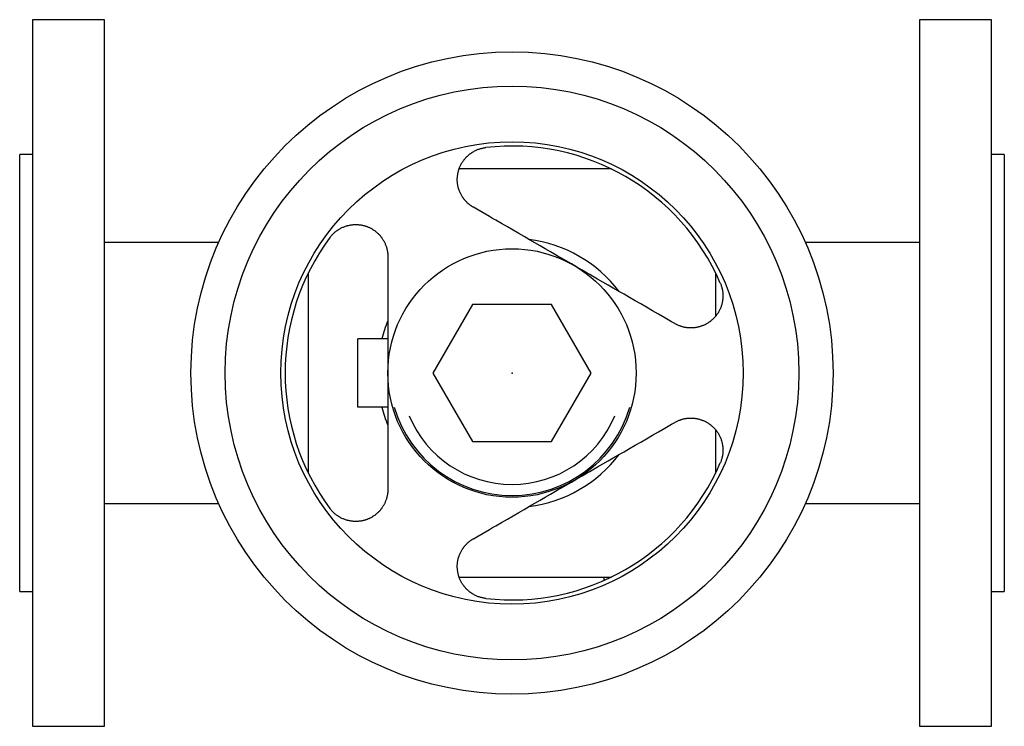
# Model space of a CAD drawing. Units: millimetres. Extents: x 0 to 230, y -82 to 82.
import ezdxf

# ---------------------------------------------------------------- set-up
doc = ezdxf.new("R2010")
doc.units = ezdxf.units.MM
doc.linetypes.add('CNS_SOLID', pattern=[0])
doc.layers.add('vis', color=7, linetype='CNS_SOLID', lineweight=30)

msp = doc.modelspace()

# ---------------------------------------------------------------- linework, layer by layer
at = {"layer": 'vis'}
for p, q in [((19.8, 82.5), (3, 82.5)), ((3, 82.5), (3, -82.5)), ((19.8, -82.5), (19.8, 82.5)), ((227, 82.5), (210.2, 82.5)), ((210.2, 82.5), (210.2, -82.5)), ((227, -82.5), (227, 82.5)), ((3, 51), (0, 51)), ((0, -51), (0, 51)), ((230, 51), (227, 51)), ((230, 51), (230, -51)), ((138.21, 47.65), (102.64, 47.65)), ((46.48, 30.5), (19.8, 30.5)), ((210.2, 30.5), (183.52, 30.5)), ((67.35, 23.21), (67.35, -23.21)), ((162.65, 13.36), (162.65, 23.21)), ((105.76, 16), (96.52, 0)), ((124.24, 16), (105.76, 16)), ((133.48, 0), (124.24, 16)), ((79, -8), (79, 8)), ((85.99, 8), (79, 8)), ((96.52, 0), (105.76, -16)), ((124.24, -16), (133.48, 0)), ((85.99, -8), (79, -8)), ((162.65, -23.21), (162.65, -13.36)), ((105.76, -16), (124.24, -16)), ((19.8, -30.5), (46.48, -30.5)), ((183.52, -30.5), (210.2, -30.5)), ((102.64, -47.65), (138.21, -47.65)), ((136.5, -48.44), (136.5, -47.65)), ((0, -51), (3, -51)), ((227, -51), (230, -51)), ((3, -82.5), (19.8, -82.5)), ((210.2, -82.5), (227, -82.5))]:
    msp.add_line(p, q, dxfattribs=at)
for points in [[(105.97, 38.7), (105.9, 38.74), (105.75, 38.83), (105.61, 38.92), (105.54, 38.97), (105.47, 39.02), (105.33, 39.11), (105.19, 39.22), (105.06, 39.32), (104.92, 39.43), (104.79, 39.54), (104.73, 39.6), (104.67, 39.66), (104.54, 39.77), (104.42, 39.89), (104.3, 40.02), (104.18, 40.14), (104.06, 40.27), (104.01, 40.34), (103.95, 40.4), (103.84, 40.54), (103.74, 40.67), (103.69, 40.74), (103.64, 40.81), (103.54, 40.95), (103.44, 41.09), (103.4, 41.17), (103.35, 41.24), (103.26, 41.38), (103.18, 41.53), (103.1, 41.68), (103.02, 41.83), (102.95, 41.98), (102.91, 42.05), (102.88, 42.13), (102.81, 42.28), (102.75, 42.43), (102.69, 42.58), (102.64, 42.73), (102.59, 42.89), (102.56, 42.96), (102.54, 43.04), (102.5, 43.19), (102.46, 43.34), (102.42, 43.5), (102.38, 43.65), (102.35, 43.81), (102.34, 43.89), (102.32, 43.97), (102.3, 44.13), (102.28, 44.3), (102.26, 44.46), (102.24, 44.63), (102.23, 44.79), (102.23, 44.88), (102.23, 44.96), (102.22, 45.13), (102.22, 45.3), (102.23, 45.46), (102.24, 45.63), (102.25, 45.8), (102.26, 45.89), (102.26, 45.97), (102.28, 46.14), (102.31, 46.31), (102.32, 46.39), (102.33, 46.48), (102.37, 46.65), (102.4, 46.81), (102.42, 46.9), (102.44, 46.98), (102.48, 47.15), (102.53, 47.31), (102.58, 47.48), (102.63, 47.64), (102.69, 47.8), (102.72, 47.88), (102.75, 47.96), (102.82, 48.12), (102.89, 48.28), (102.96, 48.44), (103.04, 48.59), (103.12, 48.74), (103.16, 48.82), (103.2, 48.89), (103.28, 49.04), (103.37, 49.18), (103.47, 49.33), (103.56, 49.47), (103.66, 49.61), (103.71, 49.68), (103.76, 49.75), (103.87, 49.89), (103.98, 50.02), (104.1, 50.16), (104.22, 50.29), (104.34, 50.42), (104.41, 50.48), (104.47, 50.55), (104.6, 50.67), (104.74, 50.8), (104.88, 50.92), (105.02, 51.04), (105.17, 51.15), (105.24, 51.21), (105.32, 51.26), (105.47, 51.37), (105.62, 51.47), (105.7, 51.52), (105.78, 51.57), (105.94, 51.67), (106.11, 51.76), (106.19, 51.81), (106.27, 51.85), (106.44, 51.94), (106.61, 52.02), (106.78, 52.09), (106.96, 52.16), (107.13, 52.23), (107.22, 52.26), (107.31, 52.29), (107.49, 52.35), (107.67, 52.41), (107.85, 52.46), (108.03, 52.5), (108.21, 52.54), (108.31, 52.56), (108.4, 52.57), (108.58, 52.61), (108.76, 52.63), (108.85, 52.64)], [(129.5, 25.11), (128.88, 25.47), (127.64, 26.19), (126.42, 26.89), (125.81, 27.24), (125.2, 27.6), (123.99, 28.3), (122.78, 29), (121.56, 29.7), (120.33, 30.41), (119.09, 31.13), (118.46, 31.49), (117.83, 31.85), (116.56, 32.59), (115.26, 33.34), (113.94, 34.1), (112.58, 34.88), (111.19, 35.69), (110.48, 36.1), (109.76, 36.51), (108.28, 37.37), (106.76, 38.25), (105.97, 38.7)], [(72.48, 31.64), (72.54, 31.72), (72.65, 31.86), (72.77, 32.01), (72.83, 32.08), (72.89, 32.15), (73.02, 32.28), (73.15, 32.42), (73.28, 32.55), (73.42, 32.68), (73.56, 32.81), (73.63, 32.87), (73.7, 32.93), (73.85, 33.05), (73.99, 33.16), (74.15, 33.27), (74.3, 33.38), (74.46, 33.48), (74.54, 33.53), (74.62, 33.58), (74.78, 33.68), (74.95, 33.77), (75.03, 33.81), (75.11, 33.86), (75.28, 33.94), (75.45, 34.02), (75.53, 34.05), (75.62, 34.09), (75.79, 34.16), (75.96, 34.22), (76.14, 34.28), (76.31, 34.34), (76.49, 34.39), (76.58, 34.41), (76.66, 34.44), (76.84, 34.48), (77.01, 34.52), (77.19, 34.55), (77.36, 34.58), (77.54, 34.6), (77.62, 34.61), (77.71, 34.62), (77.88, 34.64), (78.05, 34.65), (78.22, 34.66), (78.39, 34.67), (78.56, 34.67), (78.65, 34.66), (78.73, 34.66), (78.9, 34.66), (79.07, 34.64), (79.24, 34.63), (79.42, 34.61), (79.59, 34.59), (79.67, 34.57), (79.76, 34.56), (79.92, 34.53), (80.09, 34.49), (80.26, 34.46), (80.43, 34.41), (80.59, 34.37), (80.68, 34.34), (80.76, 34.32), (80.92, 34.26), (81.08, 34.21), (81.16, 34.18), (81.24, 34.15), (81.4, 34.08), (81.56, 34.02), (81.63, 33.98), (81.71, 33.94), (81.86, 33.87), (82.01, 33.79), (82.16, 33.71), (82.31, 33.63), (82.45, 33.54), (82.52, 33.5), (82.59, 33.45), (82.73, 33.36), (82.87, 33.26), (83, 33.17), (83.13, 33.07), (83.26, 32.96), (83.32, 32.91), (83.38, 32.86), (83.5, 32.75), (83.62, 32.65), (83.74, 32.54), (83.85, 32.42), (83.96, 32.31), (84.01, 32.25), (84.07, 32.19), (84.17, 32.07), (84.28, 31.95), (84.38, 31.82), (84.48, 31.69), (84.58, 31.56), (84.63, 31.49), (84.67, 31.43), (84.77, 31.29), (84.86, 31.15), (84.94, 31), (85.03, 30.86), (85.11, 30.71), (85.15, 30.63), (85.19, 30.56), (85.27, 30.4), (85.34, 30.25), (85.37, 30.17), (85.41, 30.09), (85.47, 29.93), (85.53, 29.77), (85.56, 29.69), (85.59, 29.61), (85.65, 29.44), (85.7, 29.28), (85.74, 29.11), (85.79, 28.95), (85.82, 28.78), (85.84, 28.69), (85.86, 28.61), (85.89, 28.44), (85.92, 28.27), (85.94, 28.1), (85.96, 27.93), (85.98, 27.76), (85.98, 27.68), (85.99, 27.59), (86, 27.42), (86, 27.25), (86, 27.17)], [(86, 27.17), (86, 26.26), (86, 24.5), (86, 22.8), (86, 21.97), (86, 21.15), (86, 19.54), (86, 17.97), (86, 16.44), (86, 14.94), (86, 13.47), (86, 12.74), (86, 12.02), (86, 10.59), (86, 9.17), (86, 7.76), (86, 6.36), (86, 4.96), (86, 4.26), (86, 3.56), (86, 2.15), (86, 0.72), (86, 0)], [(153.03, 11.53), (152.24, 11.98), (150.72, 12.86), (149.24, 13.72), (148.52, 14.13), (147.81, 14.54), (146.42, 15.35), (145.06, 16.13), (143.74, 16.89), (142.44, 17.64), (141.17, 18.38), (140.54, 18.74), (139.91, 19.1), (138.67, 19.82), (137.44, 20.53), (136.22, 21.23), (135.01, 21.93), (133.8, 22.63), (133.19, 22.98), (132.58, 23.34), (131.36, 24.04), (130.12, 24.75), (129.5, 25.11)], [(163.66, 21), (163.7, 20.91), (163.77, 20.74), (163.83, 20.57), (163.86, 20.48), (163.89, 20.39), (163.95, 20.22), (164, 20.04), (164.05, 19.86), (164.09, 19.67), (164.13, 19.49), (164.15, 19.4), (164.17, 19.3), (164.2, 19.12), (164.22, 18.93), (164.24, 18.74), (164.26, 18.56), (164.27, 18.37), (164.27, 18.27), (164.28, 18.18), (164.28, 17.99), (164.27, 17.8), (164.27, 17.71), (164.27, 17.62), (164.25, 17.43), (164.24, 17.24), (164.23, 17.15), (164.21, 17.06), (164.19, 16.88), (164.16, 16.69), (164.12, 16.51), (164.08, 16.33), (164.04, 16.16), (164.02, 16.07), (163.99, 15.98), (163.94, 15.81), (163.89, 15.64), (163.83, 15.47), (163.77, 15.31), (163.7, 15.14), (163.67, 15.06), (163.63, 14.98), (163.56, 14.83), (163.49, 14.67), (163.41, 14.52), (163.33, 14.37), (163.24, 14.23), (163.2, 14.15), (163.15, 14.08), (163.06, 13.93), (162.97, 13.79), (162.87, 13.65), (162.77, 13.51), (162.66, 13.38), (162.61, 13.31), (162.55, 13.24), (162.44, 13.11), (162.33, 12.98), (162.21, 12.86), (162.09, 12.73), (161.97, 12.61), (161.9, 12.55), (161.84, 12.5), (161.71, 12.38), (161.58, 12.27), (161.52, 12.22), (161.45, 12.16), (161.32, 12.06), (161.18, 11.96), (161.11, 11.91), (161.04, 11.86), (160.9, 11.76), (160.76, 11.67), (160.61, 11.58), (160.47, 11.5), (160.32, 11.42), (160.25, 11.38), (160.17, 11.34), (160.03, 11.27), (159.88, 11.2), (159.72, 11.13), (159.57, 11.07), (159.42, 11.01), (159.34, 10.98), (159.27, 10.95), (159.11, 10.9), (158.96, 10.85), (158.81, 10.81), (158.66, 10.77), (158.5, 10.73), (158.42, 10.71), (158.35, 10.69), (158.19, 10.66), (158.03, 10.63), (157.87, 10.61), (157.71, 10.58), (157.54, 10.57), (157.46, 10.56), (157.38, 10.55), (157.21, 10.54), (157.05, 10.53), (156.88, 10.53), (156.71, 10.53), (156.54, 10.53), (156.45, 10.53), (156.37, 10.54), (156.2, 10.55), (156.03, 10.56), (155.94, 10.57), (155.86, 10.58), (155.69, 10.61), (155.52, 10.63), (155.43, 10.65), (155.35, 10.66), (155.18, 10.7), (155.01, 10.74), (154.84, 10.78), (154.67, 10.83), (154.51, 10.88), (154.43, 10.9), (154.35, 10.93), (154.18, 10.99), (154.02, 11.05), (153.86, 11.12), (153.71, 11.18), (153.55, 11.25), (153.48, 11.29), (153.4, 11.33), (153.25, 11.41), (153.1, 11.49), (153.03, 11.53)], [(86, 0), (86, -0.72), (86, -2.15), (86, -3.56), (86, -4.26), (86, -4.96), (86, -6.36), (86, -7.76), (86, -9.17), (86, -10.59), (86, -12.02), (86, -12.74), (86, -13.47), (86, -14.94), (86, -16.44), (86, -17.97), (86, -19.54), (86, -21.15), (86, -21.97), (86, -22.8), (86, -24.5), (86, -26.26), (86, -27.17)], [(153.03, -11.53), (153.1, -11.49), (153.25, -11.41), (153.4, -11.33), (153.48, -11.29), (153.55, -11.25), (153.71, -11.18), (153.86, -11.12), (154.02, -11.05), (154.18, -10.99), (154.35, -10.93), (154.43, -10.9), (154.51, -10.88), (154.67, -10.83), (154.84, -10.78), (155.01, -10.74), (155.18, -10.7), (155.35, -10.66), (155.43, -10.65), (155.52, -10.63), (155.69, -10.61), (155.86, -10.58), (155.94, -10.57), (156.03, -10.56), (156.2, -10.55), (156.37, -10.54), (156.45, -10.53), (156.54, -10.53), (156.71, -10.53), (156.88, -10.53), (157.05, -10.53), (157.21, -10.54), (157.38, -10.55), (157.46, -10.56), (157.54, -10.57), (157.71, -10.58), (157.87, -10.61), (158.03, -10.63), (158.19, -10.66), (158.35, -10.69), (158.42, -10.71), (158.5, -10.73), (158.66, -10.77), (158.81, -10.81), (158.96, -10.85), (159.11, -10.9), (159.27, -10.95), (159.34, -10.98), (159.42, -11.01), (159.57, -11.07), (159.72, -11.13), (159.88, -11.2), (160.03, -11.27), (160.17, -11.34), (160.25, -11.38), (160.32, -11.42), (160.47, -11.5), (160.61, -11.58), (160.76, -11.67), (160.9, -11.76), (161.04, -11.86), (161.11, -11.91), (161.18, -11.96), (161.32, -12.06), (161.45, -12.16), (161.52, -12.22), (161.58, -12.27), (161.71, -12.38), (161.84, -12.5), (161.9, -12.55), (161.97, -12.61), (162.09, -12.73), (162.21, -12.86), (162.33, -12.98), (162.44, -13.11), (162.55, -13.24), (162.61, -13.31), (162.66, -13.38), (162.77, -13.51), (162.87, -13.65), (162.97, -13.79), (163.06, -13.93), (163.15, -14.08), (163.2, -14.15), (163.24, -14.23), (163.33, -14.37), (163.41, -14.52), (163.49, -14.67), (163.56, -14.83), (163.63, -14.98), (163.67, -15.06), (163.7, -15.14), (163.77, -15.31), (163.83, -15.47), (163.89, -15.64), (163.94, -15.81), (163.99, -15.98), (164.02, -16.07), (164.04, -16.16), (164.08, -16.33), (164.12, -16.51), (164.16, -16.69), (164.19, -16.88), (164.21, -17.06), (164.23, -17.15), (164.24, -17.24), (164.25, -17.43), (164.27, -17.62), (164.27, -17.71), (164.27, -17.8), (164.28, -17.99), (164.28, -18.18), (164.27, -18.27), (164.27, -18.37), (164.26, -18.56), (164.24, -18.74), (164.22, -18.93), (164.2, -19.12), (164.17, -19.3), (164.15, -19.4), (164.13, -19.49), (164.09, -19.67), (164.05, -19.86), (164, -20.04), (163.95, -20.22), (163.89, -20.39), (163.86, -20.48), (163.83, -20.57), (163.77, -20.74), (163.7, -20.91), (163.66, -21)], [(129.5, -25.11), (130.12, -24.75), (131.36, -24.04), (132.58, -23.34), (133.19, -22.98), (133.8, -22.63), (135.01, -21.93), (136.22, -21.23), (137.44, -20.53), (138.67, -19.82), (139.91, -19.1), (140.54, -18.74), (141.17, -18.38), (142.44, -17.64), (143.74, -16.89), (145.06, -16.13), (146.42, -15.35), (147.81, -14.54), (148.52, -14.13), (149.24, -13.72), (150.72, -12.86), (152.24, -11.98), (153.03, -11.53)], [(105.97, -38.7), (106.76, -38.25), (108.28, -37.37), (109.76, -36.51), (110.48, -36.1), (111.19, -35.69), (112.58, -34.88), (113.94, -34.1), (115.26, -33.34), (116.56, -32.59), (117.83, -31.85), (118.46, -31.49), (119.09, -31.13), (120.33, -30.41), (121.56, -29.7), (122.78, -29), (123.99, -28.3), (125.2, -27.6), (125.81, -27.24), (126.42, -26.89), (127.64, -26.19), (128.88, -25.47), (129.5, -25.11)], [(86, -27.17), (86, -27.25), (86, -27.42), (85.99, -27.59), (85.98, -27.68), (85.98, -27.76), (85.96, -27.93), (85.94, -28.1), (85.92, -28.27), (85.89, -28.44), (85.86, -28.61), (85.84, -28.69), (85.82, -28.78), (85.79, -28.95), (85.74, -29.11), (85.7, -29.28), (85.65, -29.44), (85.59, -29.61), (85.56, -29.69), (85.53, -29.77), (85.47, -29.93), (85.41, -30.09), (85.37, -30.17), (85.34, -30.25), (85.27, -30.4), (85.19, -30.56), (85.15, -30.63), (85.11, -30.71), (85.03, -30.86), (84.94, -31), (84.86, -31.15), (84.77, -31.29), (84.67, -31.43), (84.63, -31.49), (84.58, -31.56), (84.48, -31.69), (84.38, -31.82), (84.28, -31.95), (84.17, -32.07), (84.07, -32.19), (84.01, -32.25), (83.96, -32.31), (83.85, -32.42), (83.74, -32.54), (83.62, -32.65), (83.5, -32.75), (83.38, -32.86), (83.32, -32.91), (83.26, -32.96), (83.13, -33.07), (83, -33.17), (82.87, -33.26), (82.73, -33.36), (82.59, -33.45), (82.52, -33.5), (82.45, -33.54), (82.31, -33.63), (82.16, -33.71), (82.01, -33.79), (81.86, -33.87), (81.71, -33.94), (81.63, -33.98), (81.56, -34.02), (81.4, -34.08), (81.24, -34.15), (81.16, -34.18), (81.08, -34.21), (80.92, -34.26), (80.76, -34.32), (80.68, -34.34), (80.59, -34.37), (80.43, -34.41), (80.26, -34.46), (80.09, -34.49), (79.92, -34.53), (79.76, -34.56), (79.67, -34.57), (79.59, -34.59), (79.42, -34.61), (79.24, -34.63), (79.07, -34.64), (78.9, -34.66), (78.73, -34.66), (78.65, -34.66), (78.56, -34.67), (78.39, -34.67), (78.22, -34.66), (78.05, -34.65), (77.88, -34.64), (77.71, -34.62), (77.62, -34.61), (77.54, -34.6), (77.36, -34.58), (77.19, -34.55), (77.01, -34.52), (76.84, -34.48), (76.66, -34.44), (76.58, -34.41), (76.49, -34.39), (76.31, -34.34), (76.14, -34.28), (75.96, -34.22), (75.79, -34.16), (75.62, -34.09), (75.53, -34.05), (75.45, -34.02), (75.28, -33.94), (75.11, -33.86), (75.03, -33.81), (74.95, -33.77), (74.78, -33.68), (74.62, -33.58), (74.54, -33.53), (74.46, -33.48), (74.3, -33.38), (74.15, -33.27), (73.99, -33.16), (73.85, -33.05), (73.7, -32.93), (73.63, -32.87), (73.56, -32.81), (73.42, -32.68), (73.28, -32.55), (73.15, -32.42), (73.02, -32.28), (72.89, -32.15), (72.83, -32.08), (72.77, -32.01), (72.65, -31.86), (72.54, -31.72), (72.48, -31.64)], [(108.85, -52.64), (108.76, -52.63), (108.58, -52.61), (108.4, -52.57), (108.31, -52.56), (108.21, -52.54), (108.03, -52.5), (107.85, -52.46), (107.67, -52.41), (107.49, -52.35), (107.31, -52.29), (107.22, -52.26), (107.13, -52.23), (106.96, -52.16), (106.78, -52.09), (106.61, -52.02), (106.44, -51.94), (106.27, -51.85), (106.19, -51.81), (106.11, -51.76), (105.94, -51.67), (105.78, -51.57), (105.7, -51.52), (105.62, -51.47), (105.47, -51.37), (105.32, -51.26), (105.24, -51.21), (105.17, -51.15), (105.02, -51.04), (104.88, -50.92), (104.74, -50.8), (104.6, -50.67), (104.47, -50.55), (104.41, -50.48), (104.34, -50.42), (104.22, -50.29), (104.1, -50.16), (103.98, -50.02), (103.87, -49.89), (103.76, -49.75), (103.71, -49.68), (103.66, -49.61), (103.56, -49.47), (103.47, -49.33), (103.37, -49.18), (103.28, -49.04), (103.2, -48.89), (103.16, -48.82), (103.12, -48.74), (103.04, -48.59), (102.96, -48.44), (102.89, -48.28), (102.82, -48.12), (102.75, -47.96), (102.72, -47.88), (102.69, -47.8), (102.63, -47.64), (102.58, -47.48), (102.53, -47.31), (102.48, -47.15), (102.44, -46.98), (102.42, -46.9), (102.4, -46.81), (102.37, -46.65), (102.33, -46.48), (102.32, -46.39), (102.31, -46.31), (102.28, -46.14), (102.26, -45.97), (102.26, -45.89), (102.25, -45.8), (102.24, -45.63), (102.23, -45.46), (102.22, -45.3), (102.22, -45.13), (102.23, -44.96), (102.23, -44.88), (102.23, -44.79), (102.24, -44.63), (102.26, -44.46), (102.28, -44.3), (102.3, -44.13), (102.32, -43.97), (102.34, -43.89), (102.35, -43.81), (102.38, -43.65), (102.42, -43.5), (102.46, -43.34), (102.5, -43.19), (102.54, -43.04), (102.56, -42.96), (102.59, -42.89), (102.64, -42.73), (102.69, -42.58), (102.75, -42.43), (102.81, -42.28), (102.88, -42.13), (102.91, -42.05), (102.95, -41.98), (103.02, -41.83), (103.1, -41.68), (103.18, -41.53), (103.26, -41.38), (103.35, -41.24), (103.4, -41.17), (103.44, -41.09), (103.54, -40.95), (103.64, -40.81), (103.69, -40.74), (103.74, -40.67), (103.84, -40.54), (103.95, -40.4), (104.01, -40.34), (104.06, -40.27), (104.18, -40.14), (104.3, -40.02), (104.42, -39.89), (104.54, -39.77), (104.67, -39.66), (104.73, -39.6), (104.79, -39.54), (104.92, -39.43), (105.06, -39.32), (105.19, -39.22), (105.33, -39.11), (105.47, -39.02), (105.54, -38.97), (105.61, -38.92), (105.75, -38.83), (105.9, -38.74), (105.97, -38.7)]]:
    msp.add_lwpolyline(points, dxfattribs=at)
for radius in [75, 67, 54, 29]:
    msp.add_circle((115, 0), radius, dxfattribs=at)
for radius, start, end in [(53, 23.3405, 96.6595), (53, 143.3405, 216.6595), (31.45, 37.2321, 82.7679), (31.45, 157.2321, 165.2639), (31.45, 194.7361, 202.7679), (28.63, 196.2251, 343.7749), (26.02, 202.5972, 337.4028), (31.45, 277.2321, 322.7679), (53, 263.3405, 336.6595)]:
    msp.add_arc((115, 0), radius, start, end, dxfattribs=at)
at = {"layer": 'vis', "extrusion": (0, -1, 6.12303e-17)}
msp.add_point((115, 0, 66.5), dxfattribs=at)
msp.add_point((115, 0, 66.5), dxfattribs=at)

doc.saveas('drawing.dxf')
